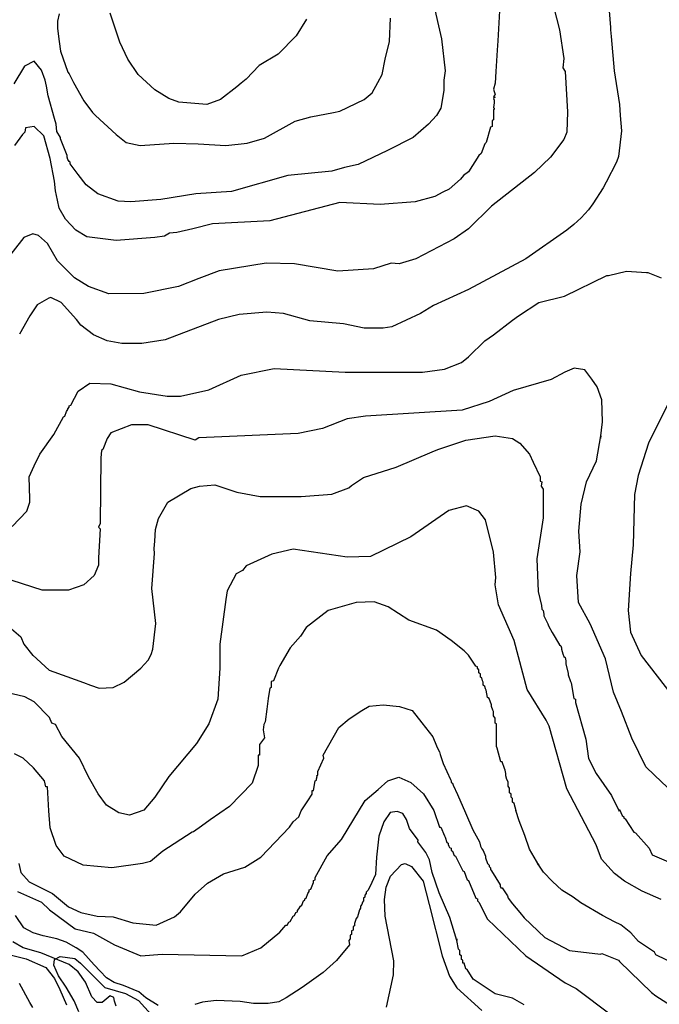
# Model space of a CAD drawing. Units: metres. Extents: x -11885 to 35813, y -2302 to 8944.
# Drawn here: x 10376 to 11115, y 1998 to 3137 of the extents above; entities that cross this region are included whole.
import ezdxf

# ---------------------------------------------------------------- set-up
doc = ezdxf.new("R2010")
doc.units = ezdxf.units.M
doc.header["$LTSCALE"] = 20
doc.header["$MEASUREMENT"] = 0
for name, color, linetype in [('dmc', 5, 'Continuous'), ('dmp', 8, 'Continuous'), ('song suoi', 3, 'Continuous')]:
    doc.layers.add(name, color=color, linetype=linetype)
picture_1 = doc.add_image_def('image1.tif', size_in_pixel=(8460, 9454))

msp = doc.modelspace()

# ---------------------------------------------------------------- linework, layer by layer
at = {"layer": 'dmc'}
for points, elevation in [([(10978.6, 3207.7), (10999.7, 3124.8), (11004.8, 3091.9), (11003.9, 3080.9), (11006.5, 3076.6), (11009, 3030.1), (11008.2, 3006.4), (11004.8, 2998), (10989.6, 2977.7), (10971, 2959.9), (10921.1, 2921), (10894.8, 2894.8), (10877.9, 2883), (10833.9, 2860.1), (10814.5, 2854.2), (10805.2, 2855), (10784.9, 2848.3), (10743.5, 2845.7), (10693.6, 2854.2), (10660.6, 2855), (10606.3, 2846), (10582.7, 2837.5), (10559.5, 2828.2), (10519.2, 2819.9), (10478.7, 2819.5), (10455.1, 2828), (10439, 2838.1), (10419.5, 2857.6), (10407.7, 2877.9), (10397.5, 2887.2), (10390.8, 2888.9), (10380.6, 2884.6), (10358.6, 2856.7)], 775), ([(11117.4, 2119), (11095.4, 2128.8), (11075, 2140.2), (11063.6, 2149.2), (11048.5, 2165.9), (11042.4, 2182.5), (11008.2, 2247), (10987.9, 2319.7), (10984.5, 2326.5), (10962.5, 2362), (10947.3, 2418.6), (10929.5, 2460.1), (10925.3, 2482.9), (10926.1, 2491.4), (10923.6, 2521), (10914.3, 2558.2), (10906.7, 2568.3), (10892.3, 2574.3), (10872, 2569.2), (10828, 2538.7), (10781.5, 2515.9), (10754.4, 2515.1), (10691.9, 2524.4), (10667.3, 2518.4), (10637.7, 2504.9), (10633.5, 2499.8), (10625.9, 2495.6), (10615.7, 2476.2), (10614.1, 2466), (10607.3, 2414.4), (10607.3, 2386.5), (10604.7, 2351), (10594.6, 2322.2), (10580.2, 2299.4), (10548.1, 2261.3), (10532.1, 2237.7), (10519.2, 2222.6), (10502.5, 2216.6), (10490.4, 2219.5), (10476.2, 2228.1), (10466.4, 2241.5), (10455.4, 2261.1), (10444.9, 2282.5), (10424.6, 2307.8), (10417, 2321.4), (10412.8, 2323.1), (10410.2, 2329.8), (10392.5, 2347.6), (10381.5, 2353.5), (10367.1, 2356.9)], 750), ([(10800, 1994.6), (10807.9, 2032), (10808.5, 2048.4), (10798.4, 2099.8), (10797.6, 2119.2), (10799.3, 2133.6), (10804.3, 2146.3), (10817, 2159.8), (10821.3, 2160.7), (10828.9, 2157.3), (10842.4, 2140.4), (10849.2, 2113.3), (10864.4, 2054.1), (10872.8, 2030.4), (10881.3, 2016.9), (10910.1, 1990.7)], 725), ([(10444, 1989.4), (10438.6, 2002), (10429.3, 2017.9), (10420.5, 2031), (10415.3, 2043.1), (10416.1, 2049.9), (10422.7, 2053.3), (10439.3, 2051.1), (10446, 2045.4), (10474.2, 2017.5), (10498.2, 2010.4), (10513, 2002.5), (10535.2, 1978)], 725)]:
    msp.add_lwpolyline(points, dxfattribs=dict(at, elevation=elevation))
at = {"layer": 'dmp'}
for points, elevation in [([(10853.6, 3158), (10863.4, 3114.6), (10867.6, 3077.6), (10866.1, 3066.5), (10866.1, 3054.6), (10862.7, 3034.3), (10857.6, 3025.9), (10848.3, 3015.7), (10830.6, 3000.5), (10801, 2985.3), (10767.1, 2969.2), (10751.1, 2965.8), (10736.7, 2961.6), (10685.9, 2956.5), (10620.8, 2937.9), (10579.4, 2935.4), (10538.8, 2928.6), (10504.1, 2926.1), (10489.7, 2926.9), (10466, 2935.4), (10452.5, 2945.5), (10443.2, 2957.4), (10433.9, 2970.1), (10433.9, 2971.8), (10433.1, 2972.6), (10431.4, 2975.1), (10430.5, 2977.7), (10430.5, 2979.4), (10422.9, 2998.8), (10422.9, 3000.5), (10418.7, 3007.3), (10417.8, 3015.7), (10416.1, 3022.5), (10408.5, 3048.7), (10406.8, 3059.7), (10405.2, 3066.5), (10400.9, 3078.3), (10392.5, 3088.5), (10381.2, 3082.9), (10369.1, 3062.5)], 785), ([(10930.4, 3146.8), (10928.7, 3112.2), (10927.8, 3101.2), (10926.1, 3076.6), (10925.3, 3063.1), (10923.6, 3056.3), (10925.3, 3049.6), (10923.6, 3047.9), (10925.3, 3047), (10923.6, 3045.3), (10924.4, 3043.6), (10924.4, 3042), (10924.4, 3040.3), (10923.6, 3035.2), (10924.4, 3034.3), (10924.4, 3032.7), (10923.6, 3032.7), (10923.6, 3029.3), (10923.6, 3020.8), (10921.9, 3020), (10921.9, 3013.2), (10920.2, 3012.4), (10915.1, 2994.6), (10913.4, 2992.9), (10909.2, 2981.9), (10906.7, 2979.4), (10894.8, 2960.8), (10888.9, 2956.5), (10885.5, 2952.3), (10872.3, 2940.8), (10864.8, 2937.2), (10855.9, 2932), (10833.1, 2926.1), (10792.5, 2922.7), (10746, 2925.2), (10664.8, 2904.1), (10598.8, 2900.7), (10576, 2894.8), (10557.4, 2890.6), (10548.9, 2889.7), (10543, 2886.3), (10532, 2884.6), (10487.2, 2881.3), (10453.4, 2885.5), (10440.7, 2893.1), (10428.8, 2905.8), (10421.2, 2918.5), (10419.5, 2927.8), (10417, 2938.8), (10416.1, 2949.8), (10411.1, 2976), (10403.5, 3002.2), (10392.5, 3013.2), (10382.3, 3011.5), (10381.5, 3006.4), (10378.9, 3003.9), (10369.6, 2991.2)], 780), ([(11057.2, 3146.8), (11058.9, 3127.4), (11058.9, 3124.8), (11059.8, 3117.2), (11063.1, 3077.5), (11069.1, 3038.6), (11069.9, 3025.9), (11071.6, 3008.1), (11068.2, 2978.5), (11065.7, 2971.8), (11053.8, 2948.9), (11050.5, 2942.2), (11038.6, 2923.6), (11033.5, 2916.8), (11025.1, 2907.5), (11016.6, 2899.9), (11008.2, 2893.1), (10960.8, 2860.1), (10894.8, 2824.6), (10854.2, 2806), (10839, 2796.7), (10806, 2781.5), (10795.9, 2779.8), (10773.9, 2779.8), (10750.2, 2784.8), (10711.3, 2788.2), (10680.9, 2796.7), (10661.4, 2798.4), (10629.3, 2795.8), (10605.6, 2789.9), (10543.9, 2766.2), (10516.8, 2762), (10494, 2762), (10477, 2765.4), (10461, 2772.2), (10446.6, 2783.2), (10441.5, 2789.9), (10423.8, 2809.4), (10411.9, 2815.3), (10409.4, 2814.4), (10395.9, 2806.8), (10387.4, 2794.2), (10375.6, 2773)], 770), ([(10421.2, 3143.4), (10419.5, 3135), (10419.5, 3126.5), (10421.2, 3111.3), (10422.9, 3100.3), (10431.4, 3075.8), (10433.1, 3074.1), (10438.1, 3063.9), (10450, 3042.8), (10460.1, 3029.3), (10463.5, 3025.9), (10487.2, 3003.9), (10499, 2994.6), (10515.1, 2991.2), (10554, 2993.7), (10581.9, 2992.9), (10614.1, 2991.2), (10638.6, 2993.7), (10658.9, 2999.7), (10694.4, 3019.1), (10712.2, 3024.2), (10738.4, 3029.3), (10746, 3031), (10773.9, 3044.5), (10783.2, 3052.1), (10790, 3063.9), (10795, 3073.2), (10798.4, 3091), (10803.5, 3111.3), (10804.3, 3138.4)], 790), ([(10707.2, 3137.3), (10695.4, 3117.8), (10674.7, 3096.7), (10652.8, 3083.8), (10637.4, 3068), (10631.8, 3063.1), (10626.7, 3058.9), (10608.1, 3044.5), (10592.1, 3038.6), (10559.9, 3041.1), (10548.1, 3045.3), (10532, 3055.5), (10512.6, 3073.2), (10500.7, 3091), (10491.4, 3110.5), (10490.6, 3113), (10480.4, 3144.3)], 795), ([(10367.1, 2550.6), (10384, 2568.3), (10387.4, 2578.5), (10387.4, 2582.7), (10386.5, 2608.1), (10392.5, 2620.8), (10399.2, 2634.3), (10415.3, 2657.1), (10426.3, 2677.4), (10428, 2678.3), (10429.7, 2683.4), (10431.4, 2685.9), (10431.4, 2686.7), (10433.1, 2688.4), (10433.1, 2690.1), (10434.8, 2691), (10443.2, 2707), (10456.7, 2716.3), (10481.3, 2715.5), (10514.3, 2706.2), (10546.4, 2701.1), (10561.6, 2701.1), (10594.6, 2708.7), (10631.8, 2725.6), (10669.9, 2733.3), (10751.9, 2729), (10841.6, 2729), (10866.9, 2732.4), (10886.4, 2740), (10894.8, 2746.8), (10913.4, 2765.4), (10923.6, 2772.2), (10945.6, 2789.1), (10952.3, 2794.2), (10976, 2809.4), (11005.6, 2817), (11054.7, 2840.7), (11056.4, 2840.7), (11077.5, 2845.7), (11100.4, 2844.1), (11102, 2844.1), (11117.3, 2838.1)], 765), ([(11124.9, 2248.6), (11109.7, 2263), (11099.7, 2272.7), (11083.4, 2305.7), (11071.4, 2336.6), (11062.4, 2358.9), (11052.9, 2397.5), (11035.3, 2437.9), (11021.9, 2462.7), (11019.9, 2493.7), (11023.9, 2521.1), (11022.1, 2545.3), (11024.9, 2576.4), (11031, 2602), (11042.7, 2626.5), (11047.7, 2655.4), (11047.1, 2652.1), (11049.5, 2671.6), (11048.9, 2697), (11043.3, 2711.9), (11037.2, 2721), (11029, 2731.5), (11017, 2733.5), (11006.2, 2729.1), (10990.4, 2720.6), (10946.4, 2707.9), (10918.5, 2695.2), (10887.2, 2685.1), (10775.6, 2678.3), (10754.4, 2674.9), (10725.7, 2663.9), (10697.8, 2658), (10582.8, 2652.9), (10578.5, 2650.4), (10524.4, 2668.1), (10505, 2668.1), (10481.3, 2658.8), (10477, 2652.1), (10472, 2639.4), (10470.3, 2638.5), (10469.4, 2630.1), (10468.6, 2554), (10466.9, 2549.7), (10468.6, 2548), (10466.9, 2514.2), (10466.9, 2505.8), (10461.8, 2493.9), (10450, 2482.9), (10432.2, 2477), (10401.8, 2477), (10367.1, 2488)], 760), ([(11125.8, 2693.5), (11102.9, 2646.9), (11090.8, 2609.4), (11086.6, 2587.7), (11085.2, 2529.2), (11081.9, 2496.2), (11079.4, 2453.2), (11081.9, 2428.5), (11094.2, 2401.2), (11131.4, 2353.4)], 765), ([(10390.8, 2401.7), (10409.7, 2384.3), (10430.1, 2377), (10449.5, 2370), (10457.6, 2367.1), (10467.7, 2363.7), (10483.8, 2364.5), (10496.5, 2370.4), (10515.9, 2386.5), (10524.4, 2395.8), (10527.8, 2402.6), (10529.5, 2408.5), (10533.3, 2438.5), (10528.5, 2478.9), (10531.7, 2519.3), (10531.2, 2525.2), (10532, 2533.7), (10532.9, 2547.2), (10536.2, 2559.9), (10547.2, 2578.5), (10573.5, 2594.6), (10583.6, 2597.1), (10601.4, 2598.8), (10626.7, 2590.3), (10653.8, 2585.3), (10701.2, 2585.3), (10736.7, 2587.8), (10756.1, 2595.4), (10759.5, 2597.9), (10773.1, 2607.2), (10811.1, 2619.1), (10852.6, 2636.8), (10859.3, 2639.4), (10891.5, 2650.4), (10925.3, 2655.4), (10945.6, 2652.1), (10954, 2647), (10965, 2634.3), (10969.3, 2625), (10977.7, 2608.1), (10977.7, 2603), (10979.4, 2602.2), (10978.6, 2597.1), (10981.1, 2593.7), (10981.1, 2592), (10981.1, 2560.7), (10973.6, 2513.2), (10975.3, 2475.5), (10979, 2459.1), (10979.4, 2455), (10981.1, 2453.3), (10981.9, 2449.1), (10981.9, 2447.4), (10986.2, 2438.1), (10987, 2435.6), (10991.3, 2427.9), (10999.7, 2413.6), (11001.4, 2412.7), (11002.2, 2410.2), (11002.2, 2408.5), (11003.1, 2406), (11003.9, 2403.4), (11004.8, 2400), (11006.5, 2399.2), (11007.3, 2395), (11007.3, 2391.6), (11009.9, 2380.6), (11009.9, 2378.9), (11012.4, 2371.3), (11013.2, 2369.6), (11016.6, 2351.8), (11018.3, 2351), (11018.3, 2346.8), (11030.5, 2304.7), (11033.5, 2282.4), (11042.2, 2264.7), (11059.9, 2239.4), (11069, 2221.2), (11069.1, 2223.3), (11072.4, 2216.5), (11074.1, 2214.8), (11074.1, 2213.1), (11075.8, 2212.3), (11086, 2197.1), (11087.7, 2196.2), (11103.7, 2178.5), (11107.1, 2170.8), (11136.7, 2158.2)], 755), ([(11135.9, 2043.1), (11111.3, 2055), (11109.7, 2058.4), (11091.1, 2070.5), (11082.5, 2080.8), (11070.9, 2089.9), (11063.6, 2093.2), (11049.4, 2100.7), (11024.5, 2115.3), (11015.6, 2121.9), (11002.6, 2130), (10991.7, 2139.9), (10981.3, 2150.9), (10976, 2159), (10974.3, 2160.7), (10976, 2159), (10965, 2177.3), (10959.9, 2193), (10953.1, 2210), (10949.5, 2222.1), (10949.8, 2221.6), (10947.3, 2230), (10945.6, 2231.7), (10945.6, 2236), (10943.9, 2237.7), (10943.9, 2241), (10942.2, 2242.7), (10942.2, 2247.8), (10940.5, 2250.3), (10940.5, 2255.4), (10938.8, 2258), (10938, 2262.2), (10938, 2264.7), (10937.1, 2268.9), (10936.3, 2270.6), (10933.7, 2278.2), (10932.1, 2278.2), (10927.8, 2294.3), (10927, 2296), (10927, 2303.6), (10927, 2305.3), (10927, 2312.9), (10927, 2317.2), (10927, 2320.5), (10927, 2322.2), (10925.3, 2323.1), (10925.3, 2329), (10923.6, 2331.5), (10923.6, 2336.6), (10922.7, 2338.3), (10921.1, 2342.5), (10921.1, 2344.2), (10918.5, 2351.8), (10916.8, 2352.7), (10915.1, 2361.1), (10914.3, 2362.8), (10913.4, 2365.4), (10911.8, 2367.1), (10911.8, 2370.4), (10910.9, 2372.1), (10910.1, 2375.5), (10908.4, 2376.4), (10908.4, 2379.7), (10906.7, 2381.4), (10906.7, 2384.8), (10905, 2386.5), (10905, 2388.2), (10903.3, 2389), (10894.8, 2401.7), (10889.8, 2406.8), (10874.5, 2418.6), (10857.6, 2430.5), (10825.5, 2442.3), (10801.8, 2457.5), (10785.7, 2463.5), (10764.6, 2462.6), (10732.5, 2453.3), (10707.1, 2433.9), (10700.3, 2423.7), (10688.5, 2410.2), (10676.6, 2389.9), (10674.9, 2386.5), (10669, 2372.1), (10666.5, 2371.3), (10666.5, 2364.5), (10664.8, 2363.7), (10663.1, 2351.8), (10661.4, 2339.1), (10659.7, 2324.8), (10658, 2321.4), (10657.2, 2315.5), (10658.9, 2306.2), (10653, 2298.5), (10653, 2285.9), (10651.3, 2285.9), (10651.3, 2274), (10644.5, 2253.7), (10618.3, 2226.7), (10596.1, 2211.4), (10585.9, 2204), (10576.7, 2197.5), (10575.1, 2197.1), (10541.3, 2175.1), (10526.9, 2163.2), (10517.6, 2160.7), (10482.1, 2155.6), (10449.1, 2159), (10427.1, 2169.1), (10417.8, 2181.8), (10411.1, 2202.1), (10409.4, 2221.6), (10407.7, 2249.5), (10406, 2249.5), (10404.3, 2256.3), (10391.6, 2271.5), (10379.8, 2282.5), (10369.6, 2287.6)], 745), ([(10355.3, 2441.5), (10377.2, 2422.9), (10380.6, 2414.4), (10391.1, 2401.4)], 755), ([(10374.7, 2160.7), (10377.2, 2150.5), (10386.5, 2139.5), (10413.6, 2126), (10432.2, 2110.8), (10446.6, 2104), (10465.2, 2099.8), (10483.8, 2099), (10506.6, 2092.2), (10533.7, 2089.6), (10554.8, 2099), (10561.6, 2104.9), (10578.5, 2125.2), (10592.9, 2137.9), (10611.5, 2148.9), (10636, 2156.5), (10654.6, 2168.3), (10687.6, 2203), (10691.9, 2208.9), (10698.6, 2214.8), (10701.2, 2221.6), (10708.8, 2233.4), (10713.8, 2241), (10713.8, 2245.3), (10715.5, 2245.3), (10717.2, 2256.3), (10718.9, 2257.1), (10718.9, 2258.8), (10719.8, 2261.3), (10718.9, 2262.2), (10720.6, 2263), (10720.6, 2267.3), (10727.4, 2282.5), (10726.5, 2285.9), (10744.7, 2318.1), (10756.8, 2328), (10771.5, 2337.6), (10779.7, 2342.8), (10796, 2344.3), (10814.7, 2342.2), (10829.7, 2337.6), (10840.6, 2323.5), (10853.6, 2307.2), (10857.6, 2296.9), (10859.3, 2293.5), (10861, 2290.1), (10861.9, 2286.7), (10865.2, 2276.6), (10873.7, 2258), (10874.5, 2256.3), (10874.5, 2254.6), (10876.2, 2253.7), (10877.1, 2251.2), (10882.1, 2240.6), (10891.2, 2219.2), (10899.6, 2199.8), (10907.4, 2185.9), (10908.4, 2181), (10909.2, 2179.3), (10910.1, 2177.6), (10911.8, 2175.9), (10914.3, 2169.1), (10914.3, 2167.5), (10915.1, 2164.9), (10916, 2163.2), (10916.8, 2160.7), (10918.5, 2159), (10918.5, 2157.3), (10920.2, 2155.6), (10920.2, 2153.9), (10921.1, 2152.2), (10931.2, 2136.2), (10931.2, 2134.5), (10932.1, 2132.8), (10933.7, 2132.8), (10939.7, 2123.5), (10940.5, 2120.9), (10945.6, 2114.2), (10954, 2104), (10959.1, 2098.1), (10982.8, 2075.3), (11011.6, 2060), (11047.1, 2055.8), (11048.8, 2056.7), (11068.2, 2049.1), (11069.1, 2047.4), (11106.3, 2011.8), (11111.3, 2007.6), (11162.1, 1975.5)], 740), ([(10373, 2128.6), (10400.9, 2115.9), (10410.2, 2107.4), (10439.8, 2085.4), (10461, 2080.3), (10485.5, 2066.8), (10515.9, 2054.1), (10540.5, 2055.8), (10632.7, 2054.1), (10654.6, 2063.4), (10676.6, 2081.2), (10683.4, 2089.6), (10685.1, 2089.6), (10686.8, 2093), (10688.5, 2093.9), (10691.9, 2099.8), (10693.6, 2100.6), (10695.2, 2104), (10696.9, 2104.9), (10696.9, 2106.6), (10698.6, 2108.3), (10700.3, 2111.6), (10702, 2112.5), (10703.7, 2117.6), (10705.4, 2118.4), (10705.4, 2120.1), (10707.1, 2120.9), (10708.8, 2126), (10710.5, 2128.6), (10710.5, 2130.2), (10712.2, 2131.1), (10714.7, 2137), (10715.5, 2138.7), (10715.5, 2141.2), (10717.2, 2142.1), (10717.2, 2144.6), (10731.4, 2169.7), (10748, 2188.4), (10775.1, 2233.6), (10790.1, 2246.4), (10801.2, 2256.5), (10814, 2260.7), (10828, 2254.3), (10842.5, 2241.2), (10854.6, 2222.1), (10861, 2203), (10862.7, 2203), (10866.9, 2192.8), (10867.8, 2191.1), (10869.5, 2185.2), (10871.2, 2184.4), (10871.2, 2182.7), (10872, 2181), (10872.8, 2179.3), (10874.5, 2178.5), (10874.5, 2175.9), (10876.2, 2175.1), (10877.9, 2170), (10879.6, 2169.1), (10888.1, 2152.2), (10889.8, 2151.4), (10893.1, 2142.1), (10894.8, 2141.2), (10903.3, 2120.9), (10905, 2120.1), (10905, 2117.6), (10906.7, 2115.9), (10916.8, 2096.4), (10960.8, 2054.1), (11006.5, 2022.8), (11019.2, 2016.1), (11059.8, 1985.6)], 735), ([(10959.1, 1997.5), (10945.6, 2005.1), (10925.3, 2010.1), (10899.9, 2027.1), (10893.1, 2038.1), (10891.5, 2038.9), (10889.8, 2045.7), (10888.1, 2045.7), (10888.1, 2049.1), (10886.4, 2049.9), (10886.4, 2054.1), (10884.7, 2055), (10884.7, 2060), (10883, 2061.7), (10881.3, 2071.9), (10881.3, 2073.6), (10881.3, 2071.9), (10873, 2098.5), (10860.8, 2126.8), (10852.7, 2150.2), (10849.5, 2165.1), (10845.5, 2173.5), (10836.2, 2186), (10836.5, 2187.8), (10826.6, 2201.4), (10823.1, 2211.6), (10818.7, 2218.6), (10812.1, 2220.9), (10804.2, 2219.8), (10796.6, 2209), (10791.1, 2192.4), (10788.2, 2168.3), (10787, 2148.2), (10780.6, 2134), (10778.1, 2129.4), (10776.4, 2127.7), (10776.4, 2126), (10774.7, 2124.3), (10774.7, 2121.8), (10773.1, 2120.9), (10773.1, 2117.6), (10772.2, 2115.9), (10771.4, 2113.3), (10769.7, 2111.6), (10769.7, 2109.1), (10768.8, 2107.4), (10766.3, 2099), (10764.6, 2097.3), (10763.7, 2093.9), (10762.9, 2091.3), (10762.9, 2088.8), (10761.2, 2088), (10761.2, 2083.7), (10759.5, 2082.9), (10759.5, 2078.7), (10757.8, 2077.8), (10757.8, 2073.6), (10756.1, 2071.9), (10757, 2066.8), (10742.2, 2048.6), (10726.7, 2034.6), (10702.4, 2017.4), (10683.9, 2005.5), (10675.2, 2001), (10662.9, 1998.8), (10646, 1998.8), (10630.7, 2001.1), (10602.9, 2002.4), (10587.2, 2000.6), (10578.3, 1997.6)], 730), ([(10535.7, 1996.4), (10521.6, 2005.5), (10513.5, 2012.3), (10495.7, 2019.8), (10484.9, 2023), (10476.1, 2028.7), (10468.7, 2036.2), (10462, 2043.6), (10448.6, 2058.3), (10441.1, 2063.3), (10429.4, 2069.9), (10418.6, 2073.6), (10402.8, 2077), (10391.4, 2080.7), (10380.4, 2086.3), (10370.8, 2100.5)], 730), ([(10358.6, 2056.7), (10383.2, 2050.7), (10406, 2040.6), (10416.1, 2027.9), (10422.1, 2015.2), (10429.7, 1997.5)], 730), ([(10390.8, 1994.1), (10387.4, 2000), (10375.6, 2022)], 735)]:
    msp.add_lwpolyline(points, dxfattribs=dict(at, elevation=elevation))
at = {"layer": 'song suoi'}
msp.add_lwpolyline([(10487.2, 1995.8), (10485.5, 2001.7), (10484.7, 2005.9), (10480.4, 2007.6), (10471.1, 2000), (10465.2, 2000), (10459.3, 2006.8), (10451.7, 2023.7), (10443.2, 2035.5), (10433.1, 2044), (10400.1, 2057.5), (10379.8, 2063.4), (10367.9, 2070.2)], dxfattribs=at)

# ---------------------------------------------------------------- referenced raster images: frames only (the image files are external)
image = msp.add_image(picture_1, insert=(7926.7, 210.8), size_in_units=(7155, 7995.7))
image.dxf.flags = 15

doc.saveas('drawing.dxf')
